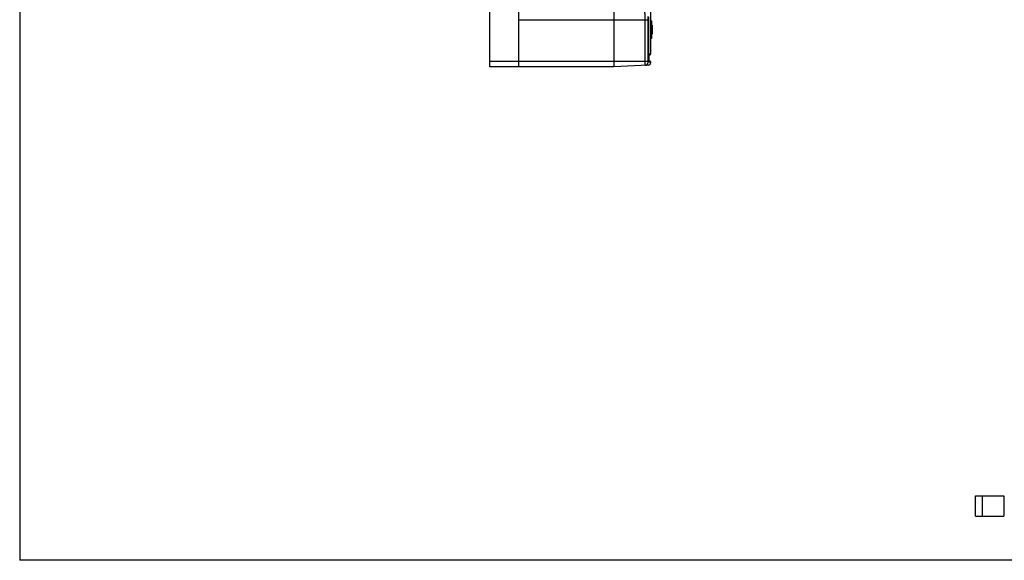
# Model space of a CAD drawing. Extents: x 0 to 390, y 0 to 268.
# Drawn here: x 0 to 167, y 0 to 92 of the extents above; entities that cross this region are included whole.
import ezdxf

# ---------------------------------------------------------------- set-up
doc = ezdxf.new("R2010")
doc.units = 0
doc.header["$MEASUREMENT"] = 0
doc.layers.add('1_外観図', color=7, linetype='CONTINUOUS')
doc.layers.add('枠', color=7, linetype='CONTINUOUS')

msp = doc.modelspace()

# ---------------------------------------------------------------- linework, layer by layer
at = {"layer": '1_外観図', "color": 7, "linetype": 'Continuous'}
for p, q in [((79.702966, 83.578456), (79.702966, 253.578456)), ((100.702966, 253.578456), (100.702966, 83.578456)), ((84.602966, 83.578456), (84.602966, 93.578456)), ((106.508543, 85.078456), (106.508485, 92.129684)), ((107.002966, 85.806514), (107.002966, 93.058614)), ((107.085904, 91.378456), (107.002966, 91.378456)), ((107.085904, 91.378456), (107.085904, 88.378456)), ((107.102966, 91.128456), (107.085904, 91.128456)), ((107.102966, 91.128456), (107.102966, 88.628456)), ((107.102966, 90.655059), (107.202966, 90.655059)), ((107.202966, 90.655059), (107.202966, 89.102876)), ((107.102966, 88.628456), (107.085904, 88.628456)), ((107.102966, 89.102876), (107.202966, 89.102876)), ((107.085904, 88.378456), (107.002966, 88.378456)), ((106.508543, 85.596111), (106.809947, 85.606636)), ((106.702966, 84.554011), (106.702966, 85.6029)), ((100.702966, 83.578456), (79.702966, 83.578456)), ((106.529288, 83.8838), (100.702966, 83.578456)), ((106.508702, 85.016377), (106.508543, 85.078456)), ((106.509164, 84.955912), (106.508702, 85.016377)), ((106.509887, 84.898932), (106.509164, 84.955912)), ((106.510833, 84.84553), (106.509887, 84.898932)), ((106.511965, 84.795716), (106.510833, 84.84553)), ((106.513255, 84.749443), (106.511965, 84.795716)), ((106.514675, 84.706628), (106.513255, 84.749443)), ((106.5162, 84.667199), (106.514675, 84.706628)), ((106.517399, 84.639813), (106.5162, 84.667199)), ((106.518635, 84.614264), (106.517399, 84.639813)), ((106.5199, 84.590512), (106.518635, 84.614264)), ((106.522915, 84.541859), (106.521616, 84.56157)), ((106.808214, 84.550336), (106.521695, 84.560341)), ((106.524216, 84.523816), (106.522915, 84.541859)), ((106.525079, 84.512695), (106.524216, 84.523816)), ((106.525936, 84.502291), (106.525079, 84.512695)), ((106.526784, 84.492591), (106.525936, 84.502291)), ((106.527621, 84.483588), (106.526784, 84.492591)), ((106.528441, 84.475281), (106.527621, 84.483588)), ((106.52924, 84.467674), (106.528441, 84.475281)), ((106.531111, 84.451728), (106.530389, 84.457576)), ((162, 7.5), (162, 10.9)), ((162, 10.9), (166.8, 10.9)), ((166.8, 10.9), (166.8, 7.5)), ((162, 7.5), (166.8, 7.5))]:
    msp.add_line(p, q, dxfattribs=at)
at = {"layer": '1_外観図', "color": 9, "linetype": 'Continuous'}
for p, q in [((106.586769, 92.078456), (106.586769, 86.078456)), ((84.602966, 91.578456), (106.506614, 91.578456)), ((106.033609, 84.578456), (106.033609, 91.578456)), ((106.506614, 84.578456), (106.506614, 91.578456)), ((107.102966, 90.443513), (107.202966, 90.443513)), ((107.102966, 89.859015), (107.202966, 89.859015)), ((107.102966, 89.484429), (107.202966, 89.484429)), ((107.102966, 89.204596), (107.202966, 89.204596)), ((106.586769, 86.078456), (106.508543, 86.078456)), ((106.601746, 85.792512), (107.002966, 85.806514)), ((79.702966, 84.578456), (106.506614, 84.578456)), ((106.508213, 85.078456), (106.508543, 85.078456)), ((106.62793, 84.363485), (106.5193, 84.357801)), ((106.62793, 84.363485), (106.548266, 84.366265)), ((106.999997, 84.328694), (106.62793, 84.363485)), ((163.1609, 10.9), (163.1609, 7.5))]:
    msp.add_line(p, q, dxfattribs=at)
at = {"layer": '1_外観図', "color": 7, "linetype": 'Continuous'}
for points in [[(106.521616, 84.56157), (106.520326, 84.582987), (106.5199, 84.590512)], [(106.530389, 84.457576), (106.529631, 84.46413), (106.52924, 84.467674)], [(106.534248, 84.431194), (106.534288, 84.43102), (106.534278, 84.431069), (106.534223, 84.431327), (106.534133, 84.431777), (106.534008, 84.43242), (106.533851, 84.433261), (106.533668, 84.434284), (106.533459, 84.435492), (106.533227, 84.436889), (106.532975, 84.438465), (106.532703, 84.440224), (106.532413, 84.442168), (106.532108, 84.444289), (106.531789, 84.446589), (106.531455, 84.449071), (106.531111, 84.451728)]]:
    msp.add_lwpolyline(points, dxfattribs=at)
at = {"layer": '1_外観図', "color": 9, "linetype": 'Continuous'}
for centre, radius, start, end in [((106.401703, 85.792443), 0.200041, 302.29139173, 0.0199417), ((106.019713, 84.357283), 0.499545, 273.04812233, 0.05947572), ((106.427913, 84.363559), 0.200015, 359.97874902, 61.58353858), ((106.348019, 84.366291), 0.200246, 359.99259411, 23.25001736)]:
    msp.add_arc(centre, radius, start, end, dxfattribs=at)
at = {"layer": '1_外観図', "color": 7, "linetype": 'Continuous'}
for centre, radius, start, end in [((106.802966, 85.806514), 0.2, 272, 360), ((106.502966, 84.383107), 0.5, 273, 353.75240524), ((106.801185, 84.350459), 0.2, 353.75240532, 88)]:
    msp.add_arc(centre, radius, start, end, dxfattribs=at)
at = {"layer": '1_外観図', "color": 9, "linetype": 'Continuous'}
for points, knots in [([(106.033609, 91.578456), (106.033609, 91.661666), (106.032344, 91.824868), (106.02667, 92.061687), (106.018751, 92.24878), (106.010419, 92.386761), (106.003561, 92.479138), (105.995959, 92.562766), (105.987683, 92.63685), (105.978807, 92.70069), (105.970617, 92.747135), (105.96362, 92.778655), (105.958567, 92.798058), (105.95343, 92.814533), (105.948223, 92.828051), (105.942959, 92.838624), (105.937611, 92.846273), (105.932041, 92.851154), (105.927739, 92.852274), (105.925855, 92.852176)], [0, 0, 0, 0, 0.1935179116, 0.3795397014, 0.5508873897, 0.6289795006, 0.7010099927, 0.76630368, 0.824259081, 0.8743585337, 0.9161814633, 0.9338920017, 0.9494342014, 0.9627999141, 0.9740030209, 0.9830946849, 0.9901997248, 0.9956115918, 1, 1, 1, 1]), ([(106.586769, 86.078456), (106.586769, 86.059821), (106.586955, 86.023271), (106.587789, 85.970223), (106.589134, 85.921358), (106.59093, 85.878564), (106.592833, 85.847465), (106.594596, 85.826856), (106.595907, 85.814899), (106.597177, 85.805571), (106.59863, 85.798616), (106.599672, 85.794698), (106.601091, 85.79249), (106.601746, 85.792512)], [0, 0, 0, 0, 0.1945517406, 0.3815873664, 0.5538998753, 0.7048786738, 0.8287755962, 0.8790687258, 0.9209485716, 0.9540499051, 0.9781281517, 0.9931511583, 1, 1, 1, 1]), ([(106.046274, 83.858486), (106.046151, 83.85848), (106.045849, 83.858778), (106.045437, 83.859906), (106.044895, 83.86246), (106.044339, 83.866745), (106.043746, 83.87277), (106.043159, 83.880481), (106.042572, 83.88988), (106.041991, 83.900936), (106.04118, 83.918917), (106.040225, 83.945312), (106.03918, 83.981501), (106.038196, 84.023446), (106.037285, 84.070741), (106.036457, 84.122933), (106.03572, 84.179518), (106.035083, 84.23995), (106.034362, 84.326505), (106.033767, 84.439705), (106.033609, 84.531604), (106.033609, 84.578456)], [0, 0, 0, 0, 0.0005101163, 0.0014897028, 0.0051574569, 0.0111832594, 0.0195750305, 0.0303209412, 0.0433982301, 0.0587776728, 0.076423242, 0.1183403599, 0.168749959, 0.2271686411, 0.2930349781, 0.3657152477, 0.4445097095, 0.5286593393, 0.6173534473, 0.8049204093, 1, 1, 1, 1]), ([(106.5193, 84.357801), (106.518771, 84.357774), (106.517548, 84.359391), (106.516659, 84.362471), (106.515426, 84.36779), (106.51435, 84.374984), (106.513239, 84.384189), (106.511746, 84.400077), (106.510135, 84.424066), (106.508615, 84.457097), (106.507477, 84.494833), (106.506772, 84.535815), (106.506614, 84.564056), (106.506614, 84.578456)], [0, 0, 0, 0, 0.0071486403, 0.0222275575, 0.0462851979, 0.0793320153, 0.1211413158, 0.1713585336, 0.2951157795, 0.446003814, 0.6182923972, 0.8053671294, 1, 1, 1, 1]), ([(106.529556, 84.45113), (106.527781, 84.468076), (106.52452, 84.505477), (106.51872, 84.592697), (106.513191, 84.721624), (106.509128, 84.893339), (106.508213, 85.015228), (106.508213, 85.078456)], [0, 0, 0, 0, 0.0814113321, 0.1793524027, 0.4176373686, 0.6979031885, 1, 1, 1, 1]), ([(106.548266, 84.366265), (106.547332, 84.366298), (106.545872, 84.367467), (106.544515, 84.369541), (106.542741, 84.373142), (106.540706, 84.379341), (106.537231, 84.393554), (106.533332, 84.41778), (106.530835, 84.438911), (106.529556, 84.45113)], [0, 0, 0, 0, 0.0317473842, 0.0555227475, 0.0857976614, 0.1671172549, 0.2769966776, 0.5825773917, 1, 1, 1, 1])]:
    msp.add_open_spline(points, degree=3, knots=knots, dxfattribs=at)
at = {"layer": '枠', "color": 7}
for p in [(0, 268.5), (390, 0)]:
    msp.add_line(p, (0, 0), dxfattribs=at)

doc.saveas('drawing.dxf')
